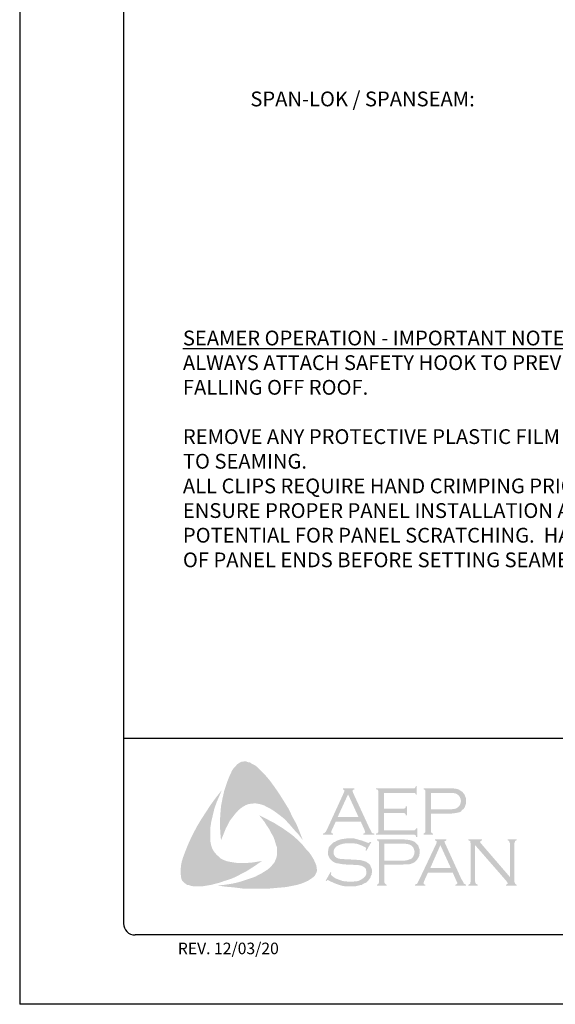
# Model space of a CAD drawing. Extents: x -11954.6 to -11907.3, y -5424.5 to -5340.
# Drawn here: x -11944.9 to -11942, y -5412.1 to -5406.8 of the extents above; entities that cross this region are included whole.
import ezdxf

# ---------------------------------------------------------------- set-up
doc = ezdxf.new("R2010")
doc.units = 0
doc.header["$MEASUREMENT"] = 0
for name, color, linetype in [('BORDER', 9, 'CONTINUOUS'), ('DIM', 4, 'CONTINUOUS'), ('LAYER_1', 160, 'CONTINUOUS')]:
    doc.layers.add(name, color=color, linetype=linetype)
doc.styles.add('ROMAND', font='romand.shx')
doc.styles.add('ROMANS', font='romans.shx', dxfattribs={"height": 0.5})

msp = doc.modelspace()

# ---------------------------------------------------------------- hatches: boundary and pattern name
at = {"layer": 'LAYER_1'}
for points in [[(-11943.5168, -5410.9068), (-11943.4885, -5410.9453), (-11943.4622, -5410.9837), (-11943.4379, -5411.0222), (-11943.4116, -5411.0647), (-11943.3914, -5411.1072), (-11943.3691, -5411.1476), (-11943.3509, -5411.1921), (-11943.3347, -5411.2346), (-11943.357, -5411.2043), (-11943.3833, -5411.176), (-11943.4076, -5411.1476), (-11943.4339, -5411.1193), (-11943.4622, -5411.097), (-11943.4926, -5411.0748), (-11943.5088, -5411.0647), (-11943.5249, -5411.0566), (-11943.5432, -5411.0464), (-11943.5614, -5411.0404), (-11943.5796, -5411.0363), (-11943.5937, -5411.0343), (-11943.612, -5411.0363), (-11943.6281, -5411.0384), (-11943.6443, -5411.0444), (-11943.6585, -5411.0525), (-11943.6727, -5411.0626), (-11943.6848, -5411.0728), (-11943.701, -5411.091), (-11943.7151, -5411.1092), (-11943.7293, -5411.1274), (-11943.7394, -5411.1476), (-11943.7516, -5411.1699), (-11943.7597, -5411.1901), (-11943.7779, -5411.2346), (-11943.7819, -5411.1901), (-11943.7839, -5411.1416), (-11943.7819, -5411.097), (-11943.7779, -5411.0505), (-11943.7698, -5411.008), (-11943.7597, -5410.9635), (-11943.7455, -5410.921), (-11943.7293, -5410.8805), (-11943.7172, -5410.8562), (-11943.7091, -5410.8441), (-11943.699, -5410.834), (-11943.6909, -5410.8239), (-11943.6787, -5410.8158), (-11943.6666, -5410.8097), (-11943.6524, -5410.8077), (-11943.6423, -5410.8077), (-11943.6322, -5410.8117), (-11943.62, -5410.8138), (-11943.612, -5410.8198), (-11943.5917, -5410.8299), (-11943.5755, -5410.8441), (-11943.5593, -5410.8603), (-11943.5432, -5410.8765), (-11943.5168, -5410.9068)], [(-11943.8345, -5411.2468), (-11943.8305, -5411.265), (-11943.8244, -5411.2812), (-11943.8163, -5411.2953), (-11943.8042, -5411.3095), (-11943.792, -5411.3216), (-11943.7779, -5411.3338), (-11943.7617, -5411.3419), (-11943.7455, -5411.3479), (-11943.7232, -5411.352), (-11943.699, -5411.356), (-11943.6747, -5411.3581), (-11943.6504, -5411.3581), (-11943.6261, -5411.356), (-11943.6018, -5411.354), (-11943.5553, -5411.3459), (-11943.5937, -5411.3722), (-11943.6342, -5411.3985), (-11943.6767, -5411.4208), (-11943.7172, -5411.441), (-11943.7617, -5411.4552), (-11943.7839, -5411.4633), (-11943.8082, -5411.4694), (-11943.8305, -5411.4754), (-11943.8548, -5411.4795), (-11943.8791, -5411.4835), (-11943.9013, -5411.4835), (-11943.9276, -5411.4835), (-11943.9377, -5411.4815), (-11943.9499, -5411.4774), (-11943.962, -5411.4754), (-11943.9701, -5411.4694), (-11943.9802, -5411.4613), (-11943.9883, -5411.4532), (-11943.9924, -5411.4431), (-11943.9944, -5411.4329), (-11943.9964, -5411.4127), (-11943.9964, -5411.3925), (-11943.9944, -5411.3702), (-11943.9903, -5411.35), (-11943.9843, -5411.3297), (-11943.9701, -5411.2913), (-11943.9519, -5411.2468), (-11943.9317, -5411.2043), (-11943.9094, -5411.1618), (-11943.8851, -5411.1213), (-11943.8588, -5411.0808), (-11943.8325, -5411.0404), (-11943.8042, -5411.0019), (-11943.7738, -5410.9635), (-11943.8022, -5411.0303), (-11943.8143, -5411.0647), (-11943.8224, -5411.0991), (-11943.8305, -5411.1335), (-11943.8366, -5411.1719), (-11943.8366, -5411.1901), (-11943.8366, -5411.2083), (-11943.8366, -5411.2286), (-11943.8345, -5411.2468)], [(-11942.8956, -5411.0869), (-11942.8956, -5411.18), (-11942.7358, -5411.18), (-11942.7297, -5411.18), (-11942.7257, -5411.176), (-11942.7216, -5411.1739), (-11942.7216, -5411.1699), (-11942.7156, -5411.1699), (-11942.7156, -5411.2164), (-11942.7216, -5411.2164), (-11942.7216, -5411.2104), (-11942.7257, -5411.2063), (-11942.7297, -5411.2043), (-11942.7358, -5411.2043), (-11942.9381, -5411.2043), (-11942.9381, -5411.1982), (-11942.93, -5411.1962), (-11942.928, -5411.1921), (-11942.926, -5411.1901), (-11942.926, -5411.182), (-11942.926, -5410.9736), (-11942.926, -5410.9675), (-11942.928, -5410.9635), (-11942.9321, -5410.9594), (-11942.9381, -5410.9594), (-11942.9381, -5410.9534), (-11942.7378, -5410.9534), (-11942.7317, -5410.9534), (-11942.7277, -5410.9513), (-11942.7257, -5410.9473), (-11942.7216, -5410.9412), (-11942.7176, -5410.9412), (-11942.7176, -5410.9878), (-11942.7216, -5410.9878), (-11942.7257, -5410.9817), (-11942.7277, -5410.9797), (-11942.7317, -5410.9777), (-11942.7378, -5410.9777), (-11942.8956, -5410.9777), (-11942.8956, -5411.0626), (-11942.7924, -5411.0626), (-11942.7864, -5411.0626), (-11942.7823, -5411.0606), (-11942.7783, -5411.0566), (-11942.7783, -5411.0505), (-11942.7702, -5411.0505), (-11942.7702, -5411.0991), (-11942.7783, -5411.0991), (-11942.7783, -5411.093), (-11942.7823, -5411.0889), (-11942.7864, -5411.0869), (-11942.7924, -5411.0869), (-11942.8956, -5411.0869)], [(-11943.2761, -5411.3378), (-11943.2659, -5411.3601), (-11943.2619, -5411.3702), (-11943.2599, -5411.3844), (-11943.2578, -5411.3965), (-11943.2599, -5411.4066), (-11943.2659, -5411.4188), (-11943.272, -5411.4289), (-11943.2882, -5411.441), (-11943.3064, -5411.4532), (-11943.3246, -5411.4613), (-11943.3449, -5411.4694), (-11943.3651, -5411.4754), (-11943.3853, -5411.4795), (-11943.4258, -5411.4876), (-11943.4723, -5411.4916), (-11943.5168, -5411.4957), (-11943.5654, -5411.4957), (-11943.612, -5411.4957), (-11943.6585, -5411.4957), (-11943.705, -5411.4896), (-11943.7516, -5411.4855), (-11943.7961, -5411.4795), (-11943.7597, -5411.4754), (-11943.7192, -5411.4694), (-11943.6828, -5411.4613), (-11943.6443, -5411.4491), (-11943.6079, -5411.437), (-11943.5917, -5411.4309), (-11943.5735, -5411.4208), (-11943.5573, -5411.4127), (-11943.5411, -5411.4026), (-11943.5249, -5411.3925), (-11943.5088, -5411.3783), (-11943.4986, -5411.3662), (-11943.4885, -5411.354), (-11943.4825, -5411.3399), (-11943.4764, -5411.3237), (-11943.4744, -5411.3075), (-11943.4744, -5411.2913), (-11943.4744, -5411.2731), (-11943.4804, -5411.2589), (-11943.4865, -5411.2367), (-11943.4946, -5411.2144), (-11943.5067, -5411.1942), (-11943.5168, -5411.1739), (-11943.531, -5411.1537), (-11943.5432, -5411.1335), (-11943.5715, -5411.0991), (-11943.531, -5411.1193), (-11943.4885, -5411.1416), (-11943.446, -5411.1679), (-11943.4056, -5411.1962), (-11943.3873, -5411.2104), (-11943.3691, -5411.2265), (-11943.3509, -5411.2447), (-11943.3347, -5411.2609), (-11943.3185, -5411.2812), (-11943.3024, -5411.2974), (-11943.2882, -5411.3176), (-11943.2761, -5411.3378)], [(-11942.9644, -5411.2447), (-11942.9907, -5411.2913), (-11942.9948, -5411.2893), (-11942.9928, -5411.2791), (-11942.9928, -5411.2751), (-11942.9948, -5411.2731), (-11943.0069, -5411.267), (-11943.0251, -5411.2589), (-11943.0434, -5411.2528), (-11943.0636, -5411.2508), (-11943.0838, -5411.2508), (-11943.1, -5411.2508), (-11943.1162, -5411.2528), (-11943.1304, -5411.2569), (-11943.1445, -5411.263), (-11943.1546, -5411.269), (-11943.1627, -5411.2791), (-11943.1668, -5411.2872), (-11943.1688, -5411.2994), (-11943.1688, -5411.3075), (-11943.1648, -5411.3156), (-11943.1587, -5411.3237), (-11943.1506, -5411.3297), (-11943.1405, -5411.3338), (-11943.1263, -5411.3358), (-11943.0838, -5411.3378), (-11943.0474, -5411.3399), (-11943.0211, -5411.3419), (-11943.0069, -5411.3459), (-11942.9928, -5411.35), (-11942.9847, -5411.356), (-11942.9786, -5411.3601), (-11942.9725, -5411.3662), (-11942.9685, -5411.3722), (-11942.9665, -5411.3803), (-11942.9624, -5411.3864), (-11942.9604, -5411.3965), (-11942.9604, -5411.4046), (-11942.9624, -5411.4208), (-11942.9665, -5411.4269), (-11942.9685, -5411.435), (-11942.9725, -5411.441), (-11942.9766, -5411.4471), (-11942.9887, -5411.4613), (-11942.9968, -5411.4653), (-11943.0069, -5411.4694), (-11943.015, -5411.4754), (-11943.0272, -5411.4774), (-11943.0494, -5411.4835), (-11943.0757, -5411.4835), (-11943.1041, -5411.4835), (-11943.1182, -5411.4815), (-11943.1324, -5411.4774), (-11943.1567, -5411.4694), (-11943.189, -5411.4552), (-11943.1992, -5411.4491), (-11943.2032, -5411.4511), (-11943.2073, -5411.4552), (-11943.2113, -5411.4532), (-11943.185, -5411.4066), (-11943.181, -5411.4107), (-11943.183, -5411.4208), (-11943.181, -5411.4228), (-11943.1769, -5411.4269), (-11943.1607, -5411.439), (-11943.1405, -5411.4471), (-11943.1182, -5411.4552), (-11943.098, -5411.4572), (-11943.0778, -5411.4592), (-11943.0555, -5411.4572), (-11943.0353, -5411.4552), (-11943.0191, -5411.4471), (-11943.0069, -5411.439), (-11942.9988, -5411.4309), (-11942.9928, -5411.4228), (-11942.9907, -5411.4147), (-11942.9907, -5411.4066), (-11942.9928, -5411.3945), (-11942.9928, -5411.3904), (-11942.9968, -5411.3844), (-11943.0049, -5411.3783), (-11943.0171, -5411.3722), (-11943.0272, -5411.3702), (-11943.0353, -5411.3682), (-11943.0899, -5411.3662), (-11943.1182, -5411.3641), (-11943.1405, -5411.3601), (-11943.1546, -5411.3581), (-11943.1708, -5411.35), (-11943.1769, -5411.3459), (-11943.181, -5411.3419), (-11943.187, -5411.3358), (-11943.1911, -5411.3297), (-11943.1951, -5411.3216), (-11943.1971, -5411.3156), (-11943.1992, -5411.3075), (-11943.1992, -5411.3014), (-11943.1971, -5411.2872), (-11943.1951, -5411.2751), (-11943.189, -5411.265), (-11943.1789, -5411.2549), (-11943.1708, -5411.2468), (-11943.1607, -5411.2427), (-11943.1506, -5411.2367), (-11943.1385, -5411.2326), (-11943.1263, -5411.2286), (-11943.1122, -5411.2265), (-11943.098, -5411.2245), (-11943.0818, -5411.2245), (-11943.0575, -5411.2245), (-11943.0353, -5411.2306), (-11943.013, -5411.2367), (-11942.9867, -5411.2468), (-11942.9786, -5411.2488), (-11942.9746, -5411.2468), (-11942.9705, -5411.2427), (-11942.9644, -5411.2447)], [(-11942.4019, -5411.2609), (-11942.4019, -5411.4572), (-11942.3999, -5411.4653), (-11942.3979, -5411.4694), (-11942.3938, -5411.4714), (-11942.3878, -5411.4754), (-11942.3878, -5411.4795), (-11942.4383, -5411.4795), (-11942.4383, -5411.4754), (-11942.4323, -5411.4714), (-11942.4282, -5411.4694), (-11942.4282, -5411.4653), (-11942.4262, -5411.4572), (-11942.4262, -5411.2508), (-11942.4282, -5411.2447), (-11942.4282, -5411.2387), (-11942.4323, -5411.2367), (-11942.4383, -5411.2346), (-11942.4383, -5411.2286), (-11942.3655, -5411.2286), (-11942.3655, -5411.2346), (-11942.3736, -5411.2387), (-11942.3736, -5411.2407), (-11942.3736, -5411.2427), (-11942.3736, -5411.2488), (-11942.3655, -5411.2569), (-11942.2137, -5411.4329), (-11942.2137, -5411.2508), (-11942.2158, -5411.2447), (-11942.2178, -5411.2387), (-11942.2198, -5411.2367), (-11942.2259, -5411.2346), (-11942.2259, -5411.2286), (-11942.1773, -5411.2286), (-11942.1773, -5411.2346), (-11942.1834, -5411.2367), (-11942.1854, -5411.2387), (-11942.1874, -5411.2447), (-11942.1895, -5411.2508), (-11942.1895, -5411.4572), (-11942.1874, -5411.4653), (-11942.1854, -5411.4694), (-11942.1834, -5411.4714), (-11942.1773, -5411.4754), (-11942.1773, -5411.4795), (-11942.234, -5411.4795), (-11942.234, -5411.4754), (-11942.2279, -5411.4714), (-11942.2259, -5411.4694), (-11942.2259, -5411.4673), (-11942.2279, -5411.4613), (-11942.234, -5411.4532), (-11942.4019, -5411.2609)]]:
    msp.add_hatch(color=7, dxfattribs=at).paths.add_polyline_path(points)
h = msp.add_hatch(color=7, dxfattribs=at)
edge = h.paths.add_edge_path(flags=16)
edge.add_spline(control_points=[(-11943.0332, -5411.1092), (-11943.0332, -5411.1092), (-11943.0899, -5410.9857), (-11943.0899, -5410.9857), (-11943.0899, -5410.9857), (-11943.1466, -5411.1092), (-11943.1466, -5411.1092), (-11943.1466, -5411.1092), (-11943.0332, -5411.1092), (-11943.0332, -5411.1092), (-11943.0332, -5411.1092), (-11943.0332, -5411.1092), (-11943.0332, -5411.1092), (-11943.0332, -5411.1092), (-11943.0332, -5411.1092), (-11943.0332, -5411.1092)], knot_values=[0, 0, 0, 0, 1, 1, 1, 2, 2, 2, 3, 3, 3, 4, 4, 4, 5, 5, 5, 5], degree=3, periodic=0)
edge = h.paths.add_edge_path()
edge.add_spline(control_points=[(-11943.0211, -5411.1335), (-11943.0211, -5411.1335), (-11943.1567, -5411.1335), (-11943.1567, -5411.1335), (-11943.1567, -5411.1335), (-11943.1789, -5411.182), (-11943.1789, -5411.182), (-11943.1789, -5411.182), (-11943.1789, -5411.182), (-11943.1789, -5411.182), (-11943.1789, -5411.182), (-11943.181, -5411.1901), (-11943.181, -5411.1901), (-11943.181, -5411.1901), (-11943.181, -5411.1901), (-11943.181, -5411.1901), (-11943.181, -5411.1901), (-11943.181, -5411.1921), (-11943.181, -5411.1921), (-11943.181, -5411.1921), (-11943.1789, -5411.1962), (-11943.1789, -5411.1962), (-11943.1789, -5411.1962), (-11943.1708, -5411.1982), (-11943.1708, -5411.1982), (-11943.1708, -5411.1982), (-11943.1708, -5411.2043), (-11943.1708, -5411.2043), (-11943.1708, -5411.2043), (-11943.2255, -5411.2043), (-11943.2255, -5411.2043), (-11943.2255, -5411.2043), (-11943.2255, -5411.1982), (-11943.2255, -5411.1982), (-11943.2255, -5411.1982), (-11943.2255, -5411.1982), (-11943.2255, -5411.1982), (-11943.2255, -5411.1982), (-11943.2194, -5411.1962), (-11943.2194, -5411.1962), (-11943.2194, -5411.1962), (-11943.2154, -5411.1921), (-11943.2154, -5411.1921), (-11943.2154, -5411.1921), (-11943.2154, -5411.1921), (-11943.2154, -5411.1921), (-11943.2154, -5411.1921), (-11943.2093, -5411.1861), (-11943.2093, -5411.1861), (-11943.2093, -5411.1861), (-11943.2032, -5411.1739), (-11943.2032, -5411.1739), (-11943.2032, -5411.1739), (-11943.1122, -5410.9756), (-11943.1122, -5410.9756), (-11943.1122, -5410.9756), (-11943.1122, -5410.9756), (-11943.1122, -5410.9756), (-11943.1122, -5410.9756), (-11943.1101, -5410.9675), (-11943.1101, -5410.9675), (-11943.1101, -5410.9675), (-11943.1101, -5410.9675), (-11943.1101, -5410.9675), (-11943.1101, -5410.9675), (-11943.1101, -5410.9635), (-11943.1101, -5410.9635), (-11943.1101, -5410.9635), (-11943.1122, -5410.9615), (-11943.1122, -5410.9615), (-11943.1122, -5410.9615), (-11943.1182, -5410.9594), (-11943.1182, -5410.9594), (-11943.1182, -5410.9594), (-11943.1182, -5410.9534), (-11943.1182, -5410.9534), (-11943.1182, -5410.9534), (-11943.0555, -5410.9534), (-11943.0555, -5410.9534), (-11943.0555, -5410.9534), (-11943.0555, -5410.9594), (-11943.0555, -5410.9594), (-11943.0555, -5410.9594), (-11943.0555, -5410.9594), (-11943.0555, -5410.9594), (-11943.0555, -5410.9594), (-11943.0636, -5410.9615), (-11943.0636, -5410.9615), (-11943.0636, -5410.9615), (-11943.0656, -5410.9635), (-11943.0656, -5410.9635), (-11943.0656, -5410.9635), (-11943.0656, -5410.9675), (-11943.0656, -5410.9675), (-11943.0656, -5410.9675), (-11943.0656, -5410.9675), (-11943.0656, -5410.9675), (-11943.0656, -5410.9675), (-11943.0636, -5410.9756), (-11943.0636, -5410.9756), (-11943.0636, -5410.9756), (-11942.9746, -5411.1679), (-11942.9746, -5411.1679), (-11942.9746, -5411.1679), (-11942.9746, -5411.1679), (-11942.9746, -5411.1679), (-11942.9746, -5411.1679), (-11942.9665, -5411.182), (-11942.9665, -5411.182), (-11942.9665, -5411.182), (-11942.9624, -5411.1921), (-11942.9624, -5411.1921), (-11942.9624, -5411.1921), (-11942.9624, -5411.1921), (-11942.9624, -5411.1921), (-11942.9624, -5411.1921), (-11942.9584, -5411.1962), (-11942.9584, -5411.1962), (-11942.9584, -5411.1962), (-11942.9483, -5411.1982), (-11942.9483, -5411.1982), (-11942.9483, -5411.1982), (-11942.9483, -5411.2043), (-11942.9483, -5411.2043), (-11942.9483, -5411.2043), (-11943.0069, -5411.2043), (-11943.0069, -5411.2043), (-11943.0069, -5411.2043), (-11943.0069, -5411.1982), (-11943.0069, -5411.1982), (-11943.0069, -5411.1982), (-11943.0069, -5411.1982), (-11943.0069, -5411.1982), (-11943.0069, -5411.1982), (-11943.0029, -5411.1962), (-11943.0029, -5411.1962), (-11943.0029, -5411.1962), (-11943.0009, -5411.1962), (-11943.0009, -5411.1962), (-11943.0009, -5411.1962), (-11942.9988, -5411.1921), (-11942.9988, -5411.1921), (-11942.9988, -5411.1921), (-11942.9968, -5411.1901), (-11942.9968, -5411.1901), (-11942.9968, -5411.1901), (-11942.9968, -5411.1901), (-11942.9968, -5411.1901), (-11942.9968, -5411.1901), (-11942.9988, -5411.1861), (-11942.9988, -5411.1861), (-11942.9988, -5411.1861), (-11943.0009, -5411.178), (-11943.0009, -5411.178), (-11943.0009, -5411.178), (-11943.0211, -5411.1335), (-11943.0211, -5411.1335), (-11943.0211, -5411.1335), (-11943.0211, -5411.1335), (-11943.0211, -5411.1335), (-11943.0211, -5411.1335), (-11943.0211, -5411.1335), (-11943.0211, -5411.1335)], knot_values=[0, 0, 0, 0, 1, 1, 1, 2, 2, 2, 3, 3, 3, 4, 4, 4, 5, 5, 5, 6, 6, 6, 7, 7, 7, 8, 8, 8, 9, 9, 9, 10, 10, 10, 11, 11, 11, 12, 12, 12, 13, 13, 13, 14, 14, 14, 15, 15, 15, 16, 16, 16, 17, 17, 17, 18, 18, 18, 19, 19, 19, 20, 20, 20, 21, 21, 21, 22, 22, 22, 23, 23, 23, 24, 24, 24, 25, 25, 25, 26, 26, 26, 27, 27, 27, 28, 28, 28, 29, 29, 29, 30, 30, 30, 31, 31, 31, 32, 32, 32, 33, 33, 33, 34, 34, 34, 35, 35, 35, 36, 36, 36, 37, 37, 37, 38, 38, 38, 39, 39, 39, 40, 40, 40, 41, 41, 41, 42, 42, 42, 43, 43, 43, 44, 44, 44, 45, 45, 45, 46, 46, 46, 47, 47, 47, 48, 48, 48, 49, 49, 49, 50, 50, 50, 51, 51, 51, 52, 52, 52, 53, 53, 53, 54, 54, 54, 54], degree=3, periodic=0)
h = msp.add_hatch(color=7, dxfattribs=at)
edge = h.paths.add_edge_path(flags=16)
edge.add_spline(control_points=[(-11942.6407, -5411.0667), (-11942.6407, -5411.0667), (-11942.5476, -5411.0667), (-11942.5476, -5411.0667), (-11942.5476, -5411.0667), (-11942.5476, -5411.0667), (-11942.5476, -5411.0667), (-11942.5476, -5411.0667), (-11942.5294, -5411.0667), (-11942.5294, -5411.0667), (-11942.5294, -5411.0667), (-11942.5152, -5411.0647), (-11942.5152, -5411.0647), (-11942.5152, -5411.0647), (-11942.5152, -5411.0647), (-11942.5152, -5411.0647), (-11942.5152, -5411.0647), (-11942.5051, -5411.0626), (-11942.5051, -5411.0626), (-11942.5051, -5411.0626), (-11942.499, -5411.0586), (-11942.499, -5411.0586), (-11942.499, -5411.0586), (-11942.499, -5411.0586), (-11942.499, -5411.0586), (-11942.499, -5411.0586), (-11942.4909, -5411.0525), (-11942.4909, -5411.0525), (-11942.4909, -5411.0525), (-11942.4849, -5411.0444), (-11942.4849, -5411.0444), (-11942.4849, -5411.0444), (-11942.4808, -5411.0343), (-11942.4808, -5411.0343), (-11942.4808, -5411.0343), (-11942.4788, -5411.0222), (-11942.4788, -5411.0222), (-11942.4788, -5411.0222), (-11942.4788, -5411.0222), (-11942.4788, -5411.0222), (-11942.4788, -5411.0222), (-11942.4808, -5411.01), (-11942.4808, -5411.01), (-11942.4808, -5411.01), (-11942.4849, -5410.9999), (-11942.4849, -5410.9999), (-11942.4849, -5410.9999), (-11942.4909, -5410.9918), (-11942.4909, -5410.9918), (-11942.4909, -5410.9918), (-11942.499, -5410.9857), (-11942.499, -5410.9857), (-11942.499, -5410.9857), (-11942.499, -5410.9857), (-11942.499, -5410.9857), (-11942.499, -5410.9857), (-11942.5051, -5410.9817), (-11942.5051, -5410.9817), (-11942.5051, -5410.9817), (-11942.5152, -5410.9797), (-11942.5152, -5410.9797), (-11942.5152, -5410.9797), (-11942.5152, -5410.9797), (-11942.5152, -5410.9797), (-11942.5152, -5410.9797), (-11942.5294, -5410.9777), (-11942.5294, -5410.9777), (-11942.5294, -5410.9777), (-11942.5476, -5410.9777), (-11942.5476, -5410.9777), (-11942.5476, -5410.9777), (-11942.6407, -5410.9777), (-11942.6407, -5410.9777), (-11942.6407, -5410.9777), (-11942.6407, -5411.0667), (-11942.6407, -5411.0667), (-11942.6407, -5411.0667), (-11942.6407, -5411.0667), (-11942.6407, -5411.0667), (-11942.6407, -5411.0667), (-11942.6407, -5411.0667), (-11942.6407, -5411.0667)], knot_values=[0, 0, 0, 0, 1, 1, 1, 2, 2, 2, 3, 3, 3, 4, 4, 4, 5, 5, 5, 6, 6, 6, 7, 7, 7, 8, 8, 8, 9, 9, 9, 10, 10, 10, 11, 11, 11, 12, 12, 12, 13, 13, 13, 14, 14, 14, 15, 15, 15, 16, 16, 16, 17, 17, 17, 18, 18, 18, 19, 19, 19, 20, 20, 20, 21, 21, 21, 22, 22, 22, 23, 23, 23, 24, 24, 24, 25, 25, 25, 26, 26, 26, 27, 27, 27, 27], degree=3, periodic=0)
edge = h.paths.add_edge_path()
edge.add_spline(control_points=[(-11942.6407, -5411.091), (-11942.6407, -5411.091), (-11942.6407, -5411.184), (-11942.6407, -5411.184), (-11942.6407, -5411.184), (-11942.6407, -5411.184), (-11942.6407, -5411.184), (-11942.6407, -5411.184), (-11942.6407, -5411.1901), (-11942.6407, -5411.1901), (-11942.6407, -5411.1901), (-11942.6387, -5411.1921), (-11942.6387, -5411.1921), (-11942.6387, -5411.1921), (-11942.6387, -5411.1921), (-11942.6387, -5411.1921), (-11942.6387, -5411.1921), (-11942.6346, -5411.1962), (-11942.6346, -5411.1962), (-11942.6346, -5411.1962), (-11942.6306, -5411.1982), (-11942.6306, -5411.1982), (-11942.6306, -5411.1982), (-11942.6306, -5411.2043), (-11942.6306, -5411.2043), (-11942.6306, -5411.2043), (-11942.6812, -5411.2043), (-11942.6812, -5411.2043), (-11942.6812, -5411.2043), (-11942.6812, -5411.1982), (-11942.6812, -5411.1982), (-11942.6812, -5411.1982), (-11942.6812, -5411.1982), (-11942.6812, -5411.1982), (-11942.6812, -5411.1982), (-11942.6771, -5411.1962), (-11942.6771, -5411.1962), (-11942.6771, -5411.1962), (-11942.6731, -5411.1921), (-11942.6731, -5411.1921), (-11942.6731, -5411.1921), (-11942.6731, -5411.1921), (-11942.6731, -5411.1921), (-11942.6731, -5411.1921), (-11942.671, -5411.1901), (-11942.671, -5411.1901), (-11942.671, -5411.1901), (-11942.671, -5411.184), (-11942.671, -5411.184), (-11942.671, -5411.184), (-11942.671, -5410.9716), (-11942.671, -5410.9716), (-11942.671, -5410.9716), (-11942.671, -5410.9716), (-11942.671, -5410.9716), (-11942.671, -5410.9716), (-11942.671, -5410.9675), (-11942.671, -5410.9675), (-11942.671, -5410.9675), (-11942.6731, -5410.9635), (-11942.6731, -5410.9635), (-11942.6731, -5410.9635), (-11942.6731, -5410.9635), (-11942.6731, -5410.9635), (-11942.6731, -5410.9635), (-11942.6771, -5410.9594), (-11942.6771, -5410.9594), (-11942.6771, -5410.9594), (-11942.6812, -5410.9594), (-11942.6812, -5410.9594), (-11942.6812, -5410.9594), (-11942.6812, -5410.9534), (-11942.6812, -5410.9534), (-11942.6812, -5410.9534), (-11942.5496, -5410.9534), (-11942.5496, -5410.9534), (-11942.5496, -5410.9534), (-11942.5496, -5410.9534), (-11942.5496, -5410.9534), (-11942.5496, -5410.9534), (-11942.5253, -5410.9534), (-11942.5253, -5410.9534), (-11942.5253, -5410.9534), (-11942.5051, -5410.9554), (-11942.5051, -5410.9554), (-11942.5051, -5410.9554), (-11942.5051, -5410.9554), (-11942.5051, -5410.9554), (-11942.5051, -5410.9554), (-11942.4909, -5410.9594), (-11942.4909, -5410.9594), (-11942.4909, -5410.9594), (-11942.4788, -5410.9675), (-11942.4788, -5410.9675), (-11942.4788, -5410.9675), (-11942.4788, -5410.9675), (-11942.4788, -5410.9675), (-11942.4788, -5410.9675), (-11942.4727, -5410.9716), (-11942.4727, -5410.9716), (-11942.4727, -5410.9716), (-11942.4687, -5410.9756), (-11942.4687, -5410.9756), (-11942.4687, -5410.9756), (-11942.4586, -5410.9878), (-11942.4586, -5410.9878), (-11942.4586, -5410.9878), (-11942.4586, -5410.9878), (-11942.4586, -5410.9878), (-11942.4586, -5410.9878), (-11942.4565, -5410.9959), (-11942.4565, -5410.9959), (-11942.4565, -5410.9959), (-11942.4525, -5411.004), (-11942.4525, -5411.004), (-11942.4525, -5411.004), (-11942.4505, -5411.0121), (-11942.4505, -5411.0121), (-11942.4505, -5411.0121), (-11942.4505, -5411.0222), (-11942.4505, -5411.0222), (-11942.4505, -5411.0222), (-11942.4505, -5411.0222), (-11942.4505, -5411.0222), (-11942.4505, -5411.0222), (-11942.4505, -5411.0343), (-11942.4505, -5411.0343), (-11942.4505, -5411.0343), (-11942.4545, -5411.0444), (-11942.4545, -5411.0444), (-11942.4545, -5411.0444), (-11942.4586, -5411.0566), (-11942.4586, -5411.0566), (-11942.4586, -5411.0566), (-11942.4646, -5411.0647), (-11942.4646, -5411.0647), (-11942.4646, -5411.0647), (-11942.4646, -5411.0647), (-11942.4646, -5411.0647), (-11942.4646, -5411.0647), (-11942.4727, -5411.0707), (-11942.4727, -5411.0707), (-11942.4727, -5411.0707), (-11942.4788, -5411.0788), (-11942.4788, -5411.0788), (-11942.4788, -5411.0788), (-11942.4869, -5411.0829), (-11942.4869, -5411.0829), (-11942.4869, -5411.0829), (-11942.497, -5411.0849), (-11942.497, -5411.0849), (-11942.497, -5411.0849), (-11942.497, -5411.0849), (-11942.497, -5411.0849), (-11942.497, -5411.0849), (-11942.5071, -5411.0869), (-11942.5071, -5411.0869), (-11942.5071, -5411.0869), (-11942.5193, -5411.0889), (-11942.5193, -5411.0889), (-11942.5193, -5411.0889), (-11942.5496, -5411.091), (-11942.5496, -5411.091), (-11942.5496, -5411.091), (-11942.6407, -5411.091), (-11942.6407, -5411.091), (-11942.6407, -5411.091), (-11942.6407, -5411.091), (-11942.6407, -5411.091), (-11942.6407, -5411.091), (-11942.6407, -5411.091), (-11942.6407, -5411.091)], knot_values=[0, 0, 0, 0, 1, 1, 1, 2, 2, 2, 3, 3, 3, 4, 4, 4, 5, 5, 5, 6, 6, 6, 7, 7, 7, 8, 8, 8, 9, 9, 9, 10, 10, 10, 11, 11, 11, 12, 12, 12, 13, 13, 13, 14, 14, 14, 15, 15, 15, 16, 16, 16, 17, 17, 17, 18, 18, 18, 19, 19, 19, 20, 20, 20, 21, 21, 21, 22, 22, 22, 23, 23, 23, 24, 24, 24, 25, 25, 25, 26, 26, 26, 27, 27, 27, 28, 28, 28, 29, 29, 29, 30, 30, 30, 31, 31, 31, 32, 32, 32, 33, 33, 33, 34, 34, 34, 35, 35, 35, 36, 36, 36, 37, 37, 37, 38, 38, 38, 39, 39, 39, 40, 40, 40, 41, 41, 41, 42, 42, 42, 43, 43, 43, 44, 44, 44, 45, 45, 45, 46, 46, 46, 47, 47, 47, 48, 48, 48, 49, 49, 49, 50, 50, 50, 51, 51, 51, 52, 52, 52, 53, 53, 53, 54, 54, 54, 55, 55, 55, 56, 56, 56, 57, 57, 57, 57], degree=3, periodic=0)
h = msp.add_hatch(color=7, dxfattribs=at)
edge = h.paths.add_edge_path(flags=16)
edge.add_spline(control_points=[(-11942.8936, -5411.3439), (-11942.8936, -5411.3439), (-11942.7985, -5411.3439), (-11942.7985, -5411.3439), (-11942.7985, -5411.3439), (-11942.7985, -5411.3439), (-11942.7985, -5411.3439), (-11942.7985, -5411.3439), (-11942.7803, -5411.3439), (-11942.7803, -5411.3439), (-11942.7803, -5411.3439), (-11942.7682, -5411.3419), (-11942.7682, -5411.3419), (-11942.7682, -5411.3419), (-11942.7682, -5411.3419), (-11942.7682, -5411.3419), (-11942.7682, -5411.3419), (-11942.758, -5411.3378), (-11942.758, -5411.3378), (-11942.758, -5411.3378), (-11942.75, -5411.3358), (-11942.75, -5411.3358), (-11942.75, -5411.3358), (-11942.75, -5411.3358), (-11942.75, -5411.3358), (-11942.75, -5411.3358), (-11942.7419, -5411.3297), (-11942.7419, -5411.3297), (-11942.7419, -5411.3297), (-11942.7358, -5411.3196), (-11942.7358, -5411.3196), (-11942.7358, -5411.3196), (-11942.7317, -5411.3095), (-11942.7317, -5411.3095), (-11942.7317, -5411.3095), (-11942.7297, -5411.2974), (-11942.7297, -5411.2974), (-11942.7297, -5411.2974), (-11942.7297, -5411.2974), (-11942.7297, -5411.2974), (-11942.7297, -5411.2974), (-11942.7317, -5411.2872), (-11942.7317, -5411.2872), (-11942.7317, -5411.2872), (-11942.7358, -5411.2751), (-11942.7358, -5411.2751), (-11942.7358, -5411.2751), (-11942.7419, -5411.267), (-11942.7419, -5411.267), (-11942.7419, -5411.267), (-11942.75, -5411.2609), (-11942.75, -5411.2609), (-11942.75, -5411.2609), (-11942.75, -5411.2609), (-11942.75, -5411.2609), (-11942.75, -5411.2609), (-11942.758, -5411.2569), (-11942.758, -5411.2569), (-11942.758, -5411.2569), (-11942.7682, -5411.2549), (-11942.7682, -5411.2549), (-11942.7682, -5411.2549), (-11942.7682, -5411.2549), (-11942.7682, -5411.2549), (-11942.7682, -5411.2549), (-11942.7803, -5411.2528), (-11942.7803, -5411.2528), (-11942.7803, -5411.2528), (-11942.7985, -5411.2528), (-11942.7985, -5411.2528), (-11942.7985, -5411.2528), (-11942.8936, -5411.2528), (-11942.8936, -5411.2528), (-11942.8936, -5411.2528), (-11942.8936, -5411.3439), (-11942.8936, -5411.3439), (-11942.8936, -5411.3439), (-11942.8936, -5411.3439), (-11942.8936, -5411.3439), (-11942.8936, -5411.3439), (-11942.8936, -5411.3439), (-11942.8936, -5411.3439)], knot_values=[0, 0, 0, 0, 1, 1, 1, 2, 2, 2, 3, 3, 3, 4, 4, 4, 5, 5, 5, 6, 6, 6, 7, 7, 7, 8, 8, 8, 9, 9, 9, 10, 10, 10, 11, 11, 11, 12, 12, 12, 13, 13, 13, 14, 14, 14, 15, 15, 15, 16, 16, 16, 17, 17, 17, 18, 18, 18, 19, 19, 19, 20, 20, 20, 21, 21, 21, 22, 22, 22, 23, 23, 23, 24, 24, 24, 25, 25, 25, 26, 26, 26, 27, 27, 27, 27], degree=3, periodic=0)
edge = h.paths.add_edge_path()
edge.add_spline(control_points=[(-11942.8936, -5411.3662), (-11942.8936, -5411.3662), (-11942.8936, -5411.4613), (-11942.8936, -5411.4613), (-11942.8936, -5411.4613), (-11942.8936, -5411.4613), (-11942.8936, -5411.4613), (-11942.8936, -5411.4613), (-11942.8916, -5411.4653), (-11942.8916, -5411.4653), (-11942.8916, -5411.4653), (-11942.8896, -5411.4694), (-11942.8896, -5411.4694), (-11942.8896, -5411.4694), (-11942.8896, -5411.4694), (-11942.8896, -5411.4694), (-11942.8896, -5411.4694), (-11942.8875, -5411.4714), (-11942.8875, -5411.4714), (-11942.8875, -5411.4714), (-11942.8815, -5411.4754), (-11942.8815, -5411.4754), (-11942.8815, -5411.4754), (-11942.8815, -5411.4795), (-11942.8815, -5411.4795), (-11942.8815, -5411.4795), (-11942.9341, -5411.4795), (-11942.9341, -5411.4795), (-11942.9341, -5411.4795), (-11942.9341, -5411.4754), (-11942.9341, -5411.4754), (-11942.9341, -5411.4754), (-11942.9341, -5411.4754), (-11942.9341, -5411.4754), (-11942.9341, -5411.4754), (-11942.928, -5411.4714), (-11942.928, -5411.4714), (-11942.928, -5411.4714), (-11942.924, -5411.4694), (-11942.924, -5411.4694), (-11942.924, -5411.4694), (-11942.924, -5411.4694), (-11942.924, -5411.4694), (-11942.924, -5411.4694), (-11942.924, -5411.4653), (-11942.924, -5411.4653), (-11942.924, -5411.4653), (-11942.9219, -5411.4613), (-11942.9219, -5411.4613), (-11942.9219, -5411.4613), (-11942.9219, -5411.2468), (-11942.9219, -5411.2468), (-11942.9219, -5411.2468), (-11942.9219, -5411.2468), (-11942.9219, -5411.2468), (-11942.9219, -5411.2468), (-11942.924, -5411.2427), (-11942.924, -5411.2427), (-11942.924, -5411.2427), (-11942.924, -5411.2387), (-11942.924, -5411.2387), (-11942.924, -5411.2387), (-11942.924, -5411.2387), (-11942.924, -5411.2387), (-11942.924, -5411.2387), (-11942.928, -5411.2367), (-11942.928, -5411.2367), (-11942.928, -5411.2367), (-11942.9341, -5411.2346), (-11942.9341, -5411.2346), (-11942.9341, -5411.2346), (-11942.9341, -5411.2286), (-11942.9341, -5411.2286), (-11942.9341, -5411.2286), (-11942.8026, -5411.2286), (-11942.8026, -5411.2286), (-11942.8026, -5411.2286), (-11942.8026, -5411.2286), (-11942.8026, -5411.2286), (-11942.8026, -5411.2286), (-11942.7783, -5411.2306), (-11942.7783, -5411.2306), (-11942.7783, -5411.2306), (-11942.758, -5411.2326), (-11942.758, -5411.2326), (-11942.758, -5411.2326), (-11942.758, -5411.2326), (-11942.758, -5411.2326), (-11942.758, -5411.2326), (-11942.7439, -5411.2367), (-11942.7439, -5411.2367), (-11942.7439, -5411.2367), (-11942.7297, -5411.2427), (-11942.7297, -5411.2427), (-11942.7297, -5411.2427), (-11942.7297, -5411.2427), (-11942.7297, -5411.2427), (-11942.7297, -5411.2427), (-11942.7257, -5411.2468), (-11942.7257, -5411.2468), (-11942.7257, -5411.2468), (-11942.7196, -5411.2528), (-11942.7196, -5411.2528), (-11942.7196, -5411.2528), (-11942.7095, -5411.263), (-11942.7095, -5411.263), (-11942.7095, -5411.263), (-11942.7095, -5411.263), (-11942.7095, -5411.263), (-11942.7095, -5411.263), (-11942.7075, -5411.2711), (-11942.7075, -5411.2711), (-11942.7075, -5411.2711), (-11942.7034, -5411.2812), (-11942.7034, -5411.2812), (-11942.7034, -5411.2812), (-11942.7014, -5411.2872), (-11942.7014, -5411.2872), (-11942.7014, -5411.2872), (-11942.7014, -5411.2974), (-11942.7014, -5411.2974), (-11942.7014, -5411.2974), (-11942.7014, -5411.2974), (-11942.7014, -5411.2974), (-11942.7014, -5411.2974), (-11942.7034, -5411.3095), (-11942.7034, -5411.3095), (-11942.7034, -5411.3095), (-11942.7054, -5411.3216), (-11942.7054, -5411.3216), (-11942.7054, -5411.3216), (-11942.7115, -5411.3318), (-11942.7115, -5411.3318), (-11942.7115, -5411.3318), (-11942.7176, -5411.3419), (-11942.7176, -5411.3419), (-11942.7176, -5411.3419), (-11942.7176, -5411.3419), (-11942.7176, -5411.3419), (-11942.7176, -5411.3419), (-11942.7236, -5411.3479), (-11942.7236, -5411.3479), (-11942.7236, -5411.3479), (-11942.7317, -5411.354), (-11942.7317, -5411.354), (-11942.7317, -5411.354), (-11942.7398, -5411.3581), (-11942.7398, -5411.3581), (-11942.7398, -5411.3581), (-11942.75, -5411.3621), (-11942.75, -5411.3621), (-11942.75, -5411.3621), (-11942.75, -5411.3621), (-11942.75, -5411.3621), (-11942.75, -5411.3621), (-11942.758, -5411.3641), (-11942.758, -5411.3641), (-11942.758, -5411.3641), (-11942.7702, -5411.3641), (-11942.7702, -5411.3641), (-11942.7702, -5411.3641), (-11942.8026, -5411.3662), (-11942.8026, -5411.3662), (-11942.8026, -5411.3662), (-11942.8936, -5411.3662), (-11942.8936, -5411.3662), (-11942.8936, -5411.3662), (-11942.8936, -5411.3662), (-11942.8936, -5411.3662), (-11942.8936, -5411.3662), (-11942.8936, -5411.3662), (-11942.8936, -5411.3662)], knot_values=[0, 0, 0, 0, 1, 1, 1, 2, 2, 2, 3, 3, 3, 4, 4, 4, 5, 5, 5, 6, 6, 6, 7, 7, 7, 8, 8, 8, 9, 9, 9, 10, 10, 10, 11, 11, 11, 12, 12, 12, 13, 13, 13, 14, 14, 14, 15, 15, 15, 16, 16, 16, 17, 17, 17, 18, 18, 18, 19, 19, 19, 20, 20, 20, 21, 21, 21, 22, 22, 22, 23, 23, 23, 24, 24, 24, 25, 25, 25, 26, 26, 26, 27, 27, 27, 28, 28, 28, 29, 29, 29, 30, 30, 30, 31, 31, 31, 32, 32, 32, 33, 33, 33, 34, 34, 34, 35, 35, 35, 36, 36, 36, 37, 37, 37, 38, 38, 38, 39, 39, 39, 40, 40, 40, 41, 41, 41, 42, 42, 42, 43, 43, 43, 44, 44, 44, 45, 45, 45, 46, 46, 46, 47, 47, 47, 48, 48, 48, 49, 49, 49, 50, 50, 50, 51, 51, 51, 52, 52, 52, 53, 53, 53, 54, 54, 54, 55, 55, 55, 56, 56, 56, 57, 57, 57, 57], degree=3, periodic=0)
h = msp.add_hatch(color=7, dxfattribs=at)
edge = h.paths.add_edge_path(flags=16)
edge.add_spline(control_points=[(-11942.5334, -5411.3844), (-11942.5334, -5411.3844), (-11942.5901, -5411.2609), (-11942.5901, -5411.2609), (-11942.5901, -5411.2609), (-11942.6447, -5411.3844), (-11942.6447, -5411.3844), (-11942.6447, -5411.3844), (-11942.5334, -5411.3844), (-11942.5334, -5411.3844), (-11942.5334, -5411.3844), (-11942.5334, -5411.3844), (-11942.5334, -5411.3844), (-11942.5334, -5411.3844), (-11942.5334, -5411.3844), (-11942.5334, -5411.3844)], knot_values=[0, 0, 0, 0, 1, 1, 1, 2, 2, 2, 3, 3, 3, 4, 4, 4, 5, 5, 5, 5], degree=3, periodic=0)
edge = h.paths.add_edge_path()
edge.add_spline(control_points=[(-11942.5233, -5411.4087), (-11942.5233, -5411.4087), (-11942.6569, -5411.4087), (-11942.6569, -5411.4087), (-11942.6569, -5411.4087), (-11942.6791, -5411.4572), (-11942.6791, -5411.4572), (-11942.6791, -5411.4572), (-11942.6791, -5411.4572), (-11942.6791, -5411.4572), (-11942.6791, -5411.4572), (-11942.6812, -5411.4673), (-11942.6812, -5411.4673), (-11942.6812, -5411.4673), (-11942.6812, -5411.4673), (-11942.6812, -5411.4673), (-11942.6812, -5411.4673), (-11942.6812, -5411.4694), (-11942.6812, -5411.4694), (-11942.6812, -5411.4694), (-11942.6791, -5411.4714), (-11942.6791, -5411.4714), (-11942.6791, -5411.4714), (-11942.671, -5411.4754), (-11942.671, -5411.4754), (-11942.671, -5411.4754), (-11942.671, -5411.4795), (-11942.671, -5411.4795), (-11942.671, -5411.4795), (-11942.7277, -5411.4795), (-11942.7277, -5411.4795), (-11942.7277, -5411.4795), (-11942.7277, -5411.4754), (-11942.7277, -5411.4754), (-11942.7277, -5411.4754), (-11942.7277, -5411.4754), (-11942.7277, -5411.4754), (-11942.7277, -5411.4754), (-11942.7216, -5411.4714), (-11942.7216, -5411.4714), (-11942.7216, -5411.4714), (-11942.7156, -5411.4694), (-11942.7156, -5411.4694), (-11942.7156, -5411.4694), (-11942.7156, -5411.4694), (-11942.7156, -5411.4694), (-11942.7156, -5411.4694), (-11942.7115, -5411.4613), (-11942.7115, -5411.4613), (-11942.7115, -5411.4613), (-11942.7054, -5411.4491), (-11942.7054, -5411.4491), (-11942.7054, -5411.4491), (-11942.6124, -5411.2528), (-11942.6124, -5411.2528), (-11942.6124, -5411.2528), (-11942.6124, -5411.2528), (-11942.6124, -5411.2528), (-11942.6124, -5411.2528), (-11942.6103, -5411.2427), (-11942.6103, -5411.2427), (-11942.6103, -5411.2427), (-11942.6103, -5411.2427), (-11942.6103, -5411.2427), (-11942.6103, -5411.2427), (-11942.6103, -5411.2387), (-11942.6103, -5411.2387), (-11942.6103, -5411.2387), (-11942.6124, -5411.2387), (-11942.6124, -5411.2387), (-11942.6124, -5411.2387), (-11942.6184, -5411.2346), (-11942.6184, -5411.2346), (-11942.6184, -5411.2346), (-11942.6184, -5411.2286), (-11942.6184, -5411.2286), (-11942.6184, -5411.2286), (-11942.5577, -5411.2286), (-11942.5577, -5411.2286), (-11942.5577, -5411.2286), (-11942.5577, -5411.2346), (-11942.5577, -5411.2346), (-11942.5577, -5411.2346), (-11942.5577, -5411.2346), (-11942.5577, -5411.2346), (-11942.5577, -5411.2346), (-11942.5638, -5411.2387), (-11942.5638, -5411.2387), (-11942.5638, -5411.2387), (-11942.5658, -5411.2387), (-11942.5658, -5411.2387), (-11942.5658, -5411.2387), (-11942.5678, -5411.2427), (-11942.5678, -5411.2427), (-11942.5678, -5411.2427), (-11942.5678, -5411.2427), (-11942.5678, -5411.2427), (-11942.5678, -5411.2427), (-11942.5638, -5411.2528), (-11942.5638, -5411.2528), (-11942.5638, -5411.2528), (-11942.4768, -5411.4431), (-11942.4768, -5411.4431), (-11942.4768, -5411.4431), (-11942.4768, -5411.4431), (-11942.4768, -5411.4431), (-11942.4768, -5411.4431), (-11942.4667, -5411.4592), (-11942.4667, -5411.4592), (-11942.4667, -5411.4592), (-11942.4626, -5411.4694), (-11942.4626, -5411.4694), (-11942.4626, -5411.4694), (-11942.4626, -5411.4694), (-11942.4626, -5411.4694), (-11942.4626, -5411.4694), (-11942.4565, -5411.4714), (-11942.4565, -5411.4714), (-11942.4565, -5411.4714), (-11942.4505, -5411.4754), (-11942.4505, -5411.4754), (-11942.4505, -5411.4754), (-11942.4505, -5411.4795), (-11942.4505, -5411.4795), (-11942.4505, -5411.4795), (-11942.5092, -5411.4795), (-11942.5092, -5411.4795), (-11942.5092, -5411.4795), (-11942.5092, -5411.4754), (-11942.5092, -5411.4754), (-11942.5092, -5411.4754), (-11942.5092, -5411.4754), (-11942.5092, -5411.4754), (-11942.5092, -5411.4754), (-11942.5051, -5411.4734), (-11942.5051, -5411.4734), (-11942.5051, -5411.4734), (-11942.5011, -5411.4714), (-11942.5011, -5411.4714), (-11942.5011, -5411.4714), (-11942.499, -5411.4694), (-11942.499, -5411.4694), (-11942.499, -5411.4694), (-11942.499, -5411.4653), (-11942.499, -5411.4653), (-11942.499, -5411.4653), (-11942.499, -5411.4653), (-11942.499, -5411.4653), (-11942.499, -5411.4653), (-11942.499, -5411.4613), (-11942.499, -5411.4613), (-11942.499, -5411.4613), (-11942.5031, -5411.4552), (-11942.5031, -5411.4552), (-11942.5031, -5411.4552), (-11942.5233, -5411.4087), (-11942.5233, -5411.4087), (-11942.5233, -5411.4087), (-11942.5233, -5411.4087), (-11942.5233, -5411.4087), (-11942.5233, -5411.4087), (-11942.5233, -5411.4087), (-11942.5233, -5411.4087)], knot_values=[0, 0, 0, 0, 1, 1, 1, 2, 2, 2, 3, 3, 3, 4, 4, 4, 5, 5, 5, 6, 6, 6, 7, 7, 7, 8, 8, 8, 9, 9, 9, 10, 10, 10, 11, 11, 11, 12, 12, 12, 13, 13, 13, 14, 14, 14, 15, 15, 15, 16, 16, 16, 17, 17, 17, 18, 18, 18, 19, 19, 19, 20, 20, 20, 21, 21, 21, 22, 22, 22, 23, 23, 23, 24, 24, 24, 25, 25, 25, 26, 26, 26, 27, 27, 27, 28, 28, 28, 29, 29, 29, 30, 30, 30, 31, 31, 31, 32, 32, 32, 33, 33, 33, 34, 34, 34, 35, 35, 35, 36, 36, 36, 37, 37, 37, 38, 38, 38, 39, 39, 39, 40, 40, 40, 41, 41, 41, 42, 42, 42, 43, 43, 43, 44, 44, 44, 45, 45, 45, 46, 46, 46, 47, 47, 47, 48, 48, 48, 49, 49, 49, 50, 50, 50, 51, 51, 51, 52, 52, 52, 53, 53, 53, 54, 54, 54, 54], degree=3, periodic=0)

# ---------------------------------------------------------------- linework, layer by layer
at = {"layer": 'BORDER'}
for p, q in [((-11944.8681, -5401.1218), (-11944.8681, -5412.1218)), ((-11944.3056, -5401.5593), (-11944.3056, -5411.6843)), ((-11936.7431, -5410.6843), (-11944.3056, -5410.6843)), ((-11936.8056, -5411.7468), (-11944.2431, -5411.7468)), ((-11936.3681, -5412.1218), (-11944.8681, -5412.1218))]:
    msp.add_line(p, q, dxfattribs=at)
msp.add_arc((-11944.2431, -5411.6843), 0.0625, 180, 270, dxfattribs=at)

# ---------------------------------------------------------------- texts
at = {"layer": 'BORDER', "insert": (-11943.7384, -5411.8195), "char_height": 0.0625, "width": 0.805557, "attachment_point": 5, "style": 'ROMAND'}
msp.add_mtext('\\pt0.6875;{\\fArial|b0|i0|c0|p34;REV. 12/03/20}', dxfattribs=at)
at = {"layer": 'DIM', "insert": (-11943.0114, -5407.2339), "char_height": 0.08009, "width": 1.606381, "attachment_point": 5}
msp.add_mtext('SPAN-LOK / SPANSEAM:', dxfattribs=at)
at = {"layer": 'DIM', "insert": (-11943.9842, -5408.477), "char_height": 0.08, "width": 3.208104, "attachment_point": 1, "style": 'ROMANS'}
msp.add_mtext('{\\LSEAMER OPERATION - IMPORTANT NOTES\\P}ALWAYS ATTACH SAFETY HOOK TO PREVENT SEAMER FROM FALLING OFF ROOF.\\P\\PREMOVE ANY PROTECTIVE PLASTIC FILM FROM PANELS PRIOR TO SEAMING.\\P \\PALL CLIPS REQUIRE HAND CRIMPING PRIOR TO SEAMING TO ENSURE PROPER PANEL INSTALLATION AND TO REDUCE POTENTIAL FOR PANEL SCRATCHING.  HAND CRIMP FIRST 10{\\fArial|b0|i0|c0|p34;” }OF PANEL ENDS BEFORE SETTING SEAMER IN PLACE.', dxfattribs=at)

doc.saveas('drawing.dxf')
